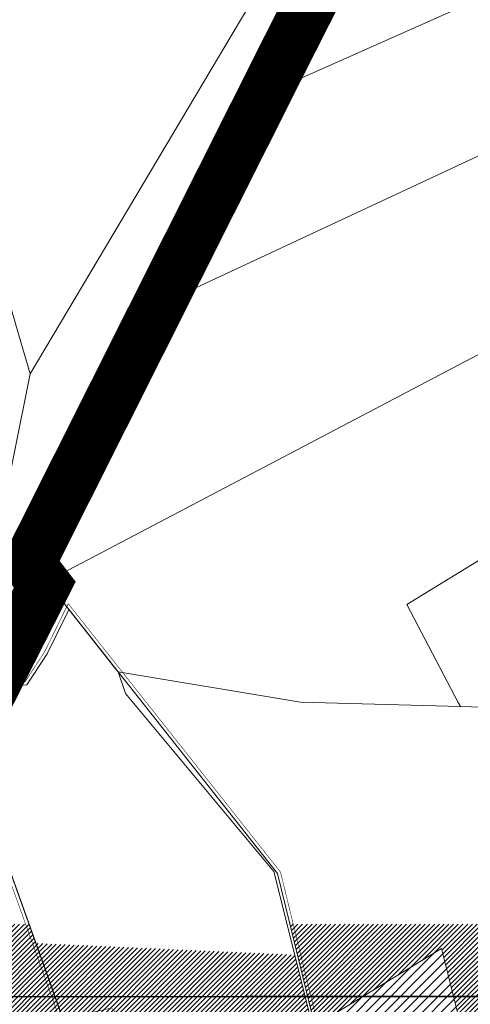
# Model space of a CAD drawing. Units: millimetres. Extents: x 1331 to 38040, y -5065 to 26310.
# Drawn here: x 20484 to 20913, y 14723 to 15661 of the extents above; entities that cross this region are included whole.
import ezdxf

# ---------------------------------------------------------------- set-up
doc = ezdxf.new("R2010")
doc.units = ezdxf.units.MM
doc.linetypes.add('HIDDEN', pattern=[9.525, 6.35, -3.175])
doc.linetypes.add('PHANTOMX2', pattern=[40, 20, -4, 4, -4, 4, -4])
doc.layers.get('0').update_dxf_attribs({"lineweight": 5})
doc.layers.add('00_keht ja alg plan', color=7, linetype='Continuous', lineweight=5, true_color=0xffffd1)
for name, color, linetype, lineweight in [('0_Kehtestatud', 206, 'Continuous', 100), ('Level 1', 24, 'Continuous', 0), ('peetri kontakt', 7, 'Continuous', 0)]:
    doc.layers.add(name, color=color, linetype=linetype, lineweight=lineweight)

msp = doc.modelspace()

# ---------------------------------------------------------------- hatches: boundary and pattern name
at = {"layer": 'peetri kontakt', "linetype": 'Continuous', "lineweight": 15}
h = msp.add_hatch(dxfattribs=at)
h.set_pattern_fill('ANSI31', color=72, style=0)
h.paths.add_polyline_path([(20445.38, 14799.61), (20356.42, 14683.48), (20456.62, 14528.28), (20610.11, 14561.39), (20555.32, 14626.21), (20493.03, 14799.61)])
h = msp.add_hatch(dxfattribs=at)
h.set_pattern_fill('ANSI31', color=72, style=0)
h.paths.add_polyline_path([(21160.34, 14698.41), (21192.8, 14726.5), (21126.18, 14796.06), (21122.78, 14799.61), (20741.52, 14799.61), (20765.22, 14702.83), (20885.7, 14776.47), (20932.33, 14590.07), (20972.85, 14600.21), (20975.96, 14589.28), (20989.37, 14542), (20950.7, 14532.7), (20952.24, 14526.84), (20950.06, 14526.3), (21102.71, 14503.15), (21172.48, 14526.76), (21206.14, 14538.15)])
h = msp.add_hatch(dxfattribs=at)
h.set_pattern_fill('ANSI31', color=72, style=0)
h.paths.add_polyline_path([(20499.56, 14781.46), (20524.41, 14712.28), (20525.8, 14712.59), (20572.51, 14723.18), (20616.48, 14678.01), (20602.07, 14643.7), (20601.55, 14642.46), (20549.53, 14642.33), (20555.32, 14626.21), (20610.11, 14561.39), (20642.46, 14573.47), (20718.55, 14665.9), (20762.3, 14705.53), (20746.02, 14770.49)])
h.paths.add_polyline_path([(20690.47, 14720.32), (20723.65, 14689.92), (20678.38, 14640.52), (20645.21, 14670.92)], flags=0)
h.paths.add_polyline_path([(20645.21, 14670.92), (20678.38, 14640.52), (20723.65, 14689.92), (20690.47, 14720.32)], flags=16)
h.paths.add_polyline_path([(20549.53, 14642.33), (20601.55, 14642.46), (20602.07, 14643.7), (20616.48, 14678.01), (20572.51, 14723.18), (20524.41, 14712.28)], flags=17)
h = msp.add_hatch(dxfattribs=at)
h.set_pattern_fill('ANSI31', color=50, scale=2, style=0)
h.paths.add_polyline_path([(20975.96, 14589.28), (20936.3, 14579.47), (20933.82, 14578.86), (20947.16, 14531.85), (20950.7, 14532.7), (20989.37, 14542)])
h.paths.add_polyline_path([(20933.82, 14578.86), (20929.02, 14577.67), (20891.68, 14568.44), (20904.98, 14521.71), (20944.4, 14531.19), (20947.16, 14531.85)])
h.paths.add_polyline_path([(20891.68, 14568.44), (20848.79, 14557.83), (20862, 14511.39), (20904.98, 14521.71)])
h.paths.add_polyline_path([(20845.91, 14557.12), (20803.45, 14546.62), (20816.59, 14500.46), (20859.12, 14510.69)])
h.paths.add_polyline_path([(20803.45, 14546.62), (20766.68, 14537.53), (20769.85, 14489.22), (20816.59, 14500.46)])
h.paths.add_polyline_path([(20885.7, 14776.47), (20765.22, 14702.83), (20721.31, 14657.62), (20721.31, 14657.62), (20748.34, 14545.07), (20765.96, 14548.45), (20844.75, 14568.2), (20843.74, 14571.78), (20852.67, 14574.01), (20851.77, 14577.61), (20863.41, 14580.52), (20865.22, 14573.28), (20932.33, 14590.07)])

# ---------------------------------------------------------------- linework, layer by layer
at = {"color": 30, "linetype": 'PHANTOMX2', "ltscale": 5, "const_width": 50}
msp.add_lwpolyline([(19100.53, 13587.77), (19605.73, 13991.59), (19822.82, 14235.89), (20007.44, 14428.74), (20298.89, 14772.53), (20431.17, 14971.68), (20508.06, 15122.94), (20492.8, 15142.67), (20639.99, 15435.74), (20913.87, 15980.8), (21040.57, 16232.78), (21231.06, 16636.78), (21338.64, 16997.74)], dxfattribs=at)
at = {"layer": '00_keht ja alg plan', "linetype": 'Continuous'}
msp.add_line((20048.38, 14730.43), (21685.86, 14730.43), dxfattribs=at)
msp.add_lwpolyline([(21611.51, 13621.51), (20091.76, 13621.51), (20091.76, 14730.43), (21610.08, 14732.03)], close=True, dxfattribs=at)
at = {"layer": '0_Kehtestatud', "linetype": 'HIDDEN', "ltscale": 0.5, "const_width": 0.5, "flags": 128}
msp.add_lwpolyline([(20522.48, 14708.78), (20427.97, 14971.86), (20456.76, 15028.5), (20489.37, 15030.55), (20507.72, 15058.67), (20526.67, 15097.22), (20530.41, 15104.79), (20580.15, 15041.92), (20732.43, 14849.34), (20768.53, 14701.93), (20723.48, 14655.55), (20736.05, 14622), (20743.87, 14602.82), (20749.91, 14579.74), (20757.15, 14546.76), (20758.36, 14509.1), (20760.75, 14476.41), (20755.74, 14475.17), (20758.32, 14434.04), (20738.24, 14414.7), (20682.29, 14411.81), (20679.04, 14411.64), (20686.3, 14329.97), (20695.06, 14330.48), (20697, 14297.5), (20699.02, 14262.68), (20671.39, 14251.73), (20659.04, 14283.09), (20654.89, 14301.36), (20632.85, 14398.52), (20663.44, 14479.41), (20607.73, 14559.56), (20552.68, 14624.69), (20545.27, 14645.32), (20599.55, 14645.46), (20612.95, 14677.34), (20571.53, 14719.88), (20526.46, 14709.67)], close=True, dxfattribs=at)
at = {"layer": 'Level 1', "flags": 128}
for points in [[(21251.12, 16838.15), (21145.86, 16577.15), (21144.63, 16574.05), (21142, 16568.69), (21029.38, 16339.06), (21011.23, 16302.99), (21055.17, 16302.92), (20938.03, 16091.28), (20907.78, 16036.64), (20878.73, 15984.15), (20846.47, 15925.86), (20806.6, 15853.83), (20787.9, 15820.05), (20781.14, 15806.34), (20494.19, 15323.74), (20463.29, 15171.86)], [(21251.12, 16838.15), (21145.86, 16577.15), (21144.63, 16574.05), (21142, 16568.69), (21029.38, 16339.06), (21011.23, 16302.99), (21055.17, 16302.92), (20938.03, 16091.28), (20907.78, 16036.64), (20878.73, 15984.15), (20846.47, 15925.86), (20806.6, 15853.83), (20787.9, 15820.05), (20781.14, 15806.34), (20494.19, 15323.74), (20463.29, 15171.86)], [(20431.23, 14971.65), (20508.12, 15122.91), (20509.85, 15125.95), (20651.8, 15405.58), (20752.81, 15605.47), (20843.3, 15784.54), (20837.31, 15788.7), (20849.33, 15808.52), (21085.72, 16279.44), (21079.07, 16286.05), (21088.72, 16285.54), (21115.7, 16339.89), (21106.85, 16338.6), (21120.49, 16366.95), (21168.51, 16464.32), (21199.39, 16536.58), (21222.79, 16595.1), (21245.17, 16651.08), (21275.23, 16744.54)], [(20431.23, 14971.65), (20508.12, 15122.91), (20509.85, 15125.95), (20651.8, 15405.58), (20752.81, 15605.47), (20843.3, 15784.54), (20837.31, 15788.7), (20849.33, 15808.52), (21085.72, 16279.44), (21079.07, 16286.05), (21088.72, 16285.54), (21115.7, 16339.89), (21106.85, 16338.6), (21120.49, 16366.95), (21168.51, 16464.32), (21199.39, 16536.58), (21222.79, 16595.1), (21245.17, 16651.08), (21275.23, 16744.54)], [(20762.3, 14705.53), (20726.12, 14849.88), (20584.86, 15019.27), (20577.8, 15040.06), (20575.7, 15042.55), (20509.85, 15125.95), (20508.12, 15122.91), (20431.23, 14971.65), (20555.32, 14626.21)], [(20762.3, 14705.53), (20726.12, 14849.88), (20584.86, 15019.27), (20577.8, 15040.06), (20575.7, 15042.55), (20509.85, 15125.95), (20508.12, 15122.91), (20431.23, 14971.65), (20555.32, 14626.21)], [(20458.66, 15025.61), (20491.06, 15027.65), (20510.33, 15057.18), (20529.36, 15095.89), (20531, 15099.21), (20577.8, 15040.06), (20729.67, 14847.99), (20765.22, 14702.83)], [(21232.27, 14685.23), (21192.8, 14726.5), (21126.18, 14796.06), (21084.09, 14840.02), (21073.46, 14851.12), (21041.31, 14884.69), (21010.86, 14916.49), (20980.4, 14948.3), (20949.94, 14980.1), (20927.72, 15003.31), (20924.74, 15006.42), (20903.75, 15006.98), (20751.63, 15011.03), (20577.8, 15040.06), (20584.86, 15019.27), (20726.12, 14849.88), (20762.3, 14705.53)], [(21232.27, 14685.23), (21192.8, 14726.5), (21126.18, 14796.06), (21084.09, 14840.02), (21073.46, 14851.12), (21041.31, 14884.69), (21010.86, 14916.49), (20980.4, 14948.3), (20949.94, 14980.1), (20927.72, 15003.31), (20924.74, 15006.42), (20903.75, 15006.98), (20751.63, 15011.03), (20577.8, 15040.06), (20584.86, 15019.27), (20726.12, 14849.88), (20762.3, 14705.53)], [(20524.41, 14712.28), (20431.23, 14971.65)]]:
    msp.add_lwpolyline(points, dxfattribs=at)
for points in [[(20436.08, 16073.04), (20378.58, 16125.04), (20289.26, 15883.55), (20175.32, 15575.51), (20291.78, 15384.91), (20295.76, 15397.68), (20328.69, 15406.43), (20363.26, 15415.61), (20397.35, 15424.67), (20430.14, 15433.38), (20459.76, 15441.25), (20472.17, 15398.9), (20483.4, 15360.55), (20494.19, 15323.74), (20781.14, 15806.34), (20700.11, 15853.41), (20624.37, 15902.92), (20582.56, 15927.05), (20555.03, 15948.21)], [(20436.08, 16073.04), (20378.58, 16125.04), (20289.26, 15883.55), (20175.32, 15575.51), (20291.78, 15384.91), (20295.76, 15397.68), (20328.69, 15406.43), (20363.26, 15415.61), (20397.35, 15424.67), (20430.14, 15433.38), (20459.76, 15441.25), (20472.17, 15398.9), (20483.4, 15360.55), (20494.19, 15323.74), (20781.14, 15806.34), (20700.11, 15853.41), (20624.37, 15902.92), (20582.56, 15927.05), (20555.03, 15948.21)], [(20843.3, 15784.54), (20752.81, 15605.47), (20966.28, 15700.8)], [(20843.3, 15784.54), (20752.81, 15605.47), (20966.28, 15700.8)], [(20752.81, 15605.47), (20651.8, 15405.58), (21106, 15617.55), (21021.33, 15666.75), (20966.28, 15700.8)], [(20752.81, 15605.47), (20651.8, 15405.58), (21106, 15617.55), (21021.33, 15666.75), (20966.28, 15700.8)], [(21243.2, 15511.63), (20512.25, 15127.21), (20509.85, 15125.95), (20577.8, 15040.06), (20751.63, 15011.03), (20903.75, 15006.98), (20901.74, 15010.8), (20852.73, 15104.1), (21204.11, 15319.24), (21345.72, 15404.06), (21282.2, 15477.08), (21261.72, 15497.23)], [(21243.2, 15511.63), (20512.25, 15127.21), (20509.85, 15125.95), (20577.8, 15040.06), (20751.63, 15011.03), (20903.75, 15006.98), (20901.74, 15010.8), (20852.73, 15104.1), (21204.11, 15319.24), (21345.72, 15404.06), (21282.2, 15477.08), (21261.72, 15497.23)], [(20852.73, 15104.1), (20901.74, 15010.8), (20903.75, 15006.98), (20924.74, 15006.42), (21062.33, 15112.77), (21162.12, 15233.46), (21300.08, 15249.4), (21295.32, 15252.86), (21204.11, 15319.24)], [(20852.73, 15104.1), (20901.74, 15010.8), (20903.75, 15006.98), (20924.74, 15006.42), (21062.33, 15112.77), (21162.12, 15233.46), (21300.08, 15249.4), (21295.32, 15252.86), (21204.11, 15319.24)], [(20428.48, 14967.39), (20298.95, 14772.5), (20456.62, 14528.28), (20610.11, 14561.39), (20555.32, 14626.21), (20431.23, 14971.65)], [(20428.48, 14967.39), (20298.95, 14772.5), (20456.62, 14528.28), (20610.11, 14561.39), (20555.32, 14626.21), (20431.23, 14971.65)]]:
    msp.add_lwpolyline(points, close=True, dxfattribs=at)
at = {"layer": 'peetri kontakt', "color": 50, "linetype": 'Continuous', "lineweight": 15}
msp.add_lwpolyline([(20932.33, 14590.07), (20932.33, 14590.07), (20885.7, 14776.47), (20765.22, 14702.83)], dxfattribs=at)

doc.saveas('drawing.dxf')
